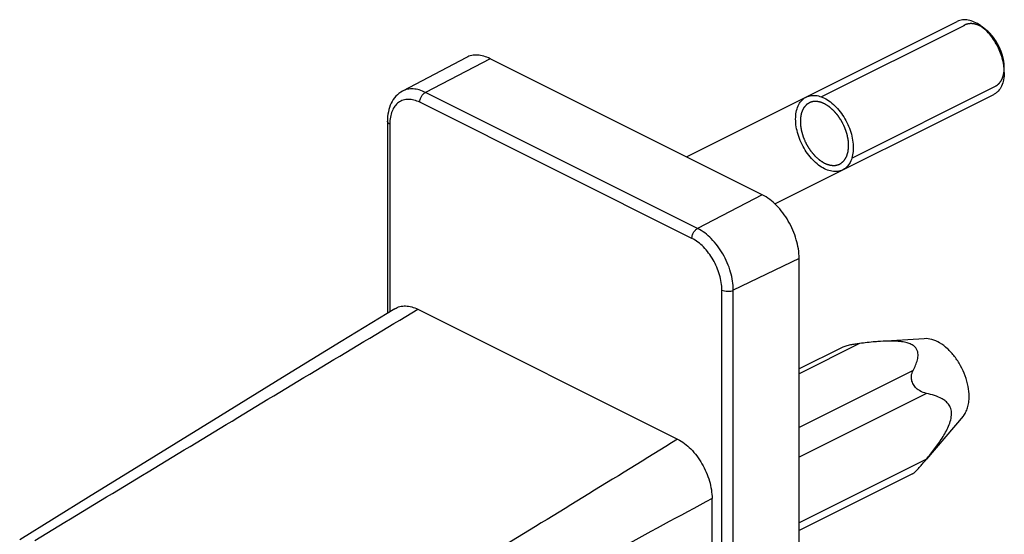
# Model space of a CAD drawing. Units: millimetres. Extents: x 0 to 420, y 0 to 297.
# Drawn here: x 318 to 378, y 219 to 250 of the extents above; entities that cross this region are included whole.
import ezdxf

# ---------------------------------------------------------------- set-up
doc = ezdxf.new("R2010")
doc.units = ezdxf.units.MM
doc.header["$LTSCALE"] = 23.1
doc.layers.add('COMPONENTI_DI_ASSIEME', color=7, linetype='CONTINUOUS')

msp = doc.modelspace()

# ---------------------------------------------------------------- linework, layer by layer
at = {"layer": 'COMPONENTI_DI_ASSIEME', "color": 7, "linetype": 'Continuous'}
for p, q in [((358.742, 241.876), (375.349, 250.18)), ((376.821, 249.888), (377.047, 249.718)), ((345.243, 247.977), (341.322, 245.907)), ((363.386, 239.554), (346.698, 247.898)), ((378.235, 247.06), (378.235, 247.343)), ((364.159, 238.995), (377.585, 245.708)), ((340.398, 244.067), (340.398, 232.289)), ((365.649, 190.965), (365.649, 235.652)), ((342.272, 232.529), (358.195, 224.567)), ((373.323, 230.727), (370.643, 230.561)), ((368.28, 230.187), (365.649, 228.871)), ((375.703, 225.966), (373.463, 223.336)), ((372.608, 222.438), (365.649, 218.958)), ((360.31, 201.451), (360.31, 220.917))]:
    msp.add_line(p, q, dxfattribs=at)
at = {"layer": 'COMPONENTI_DI_ASSIEME', "color": 2, "linetype": 'Continuous'}
for p, q in [((367.007, 245.562), (375.811, 249.963)), ((377.05, 249.716), (377.047, 249.718)), ((377.107, 249.672), (377.093, 249.683)), ((377.281, 249.518), (377.272, 249.527)), ((377.443, 249.347), (377.437, 249.354)), ((377.598, 249.154), (377.59, 249.165)), ((377.737, 248.95), (377.733, 248.957)), ((377.864, 248.73), (377.86, 248.739)), ((378.193, 247.795), (378.191, 247.806)), ((378.224, 247.565), (378.224, 247.573)), ((378.235, 247.343), (378.235, 247.349)), ((368.886, 241.805), (377.689, 246.207))]:
    msp.add_line(p, q, dxfattribs=at)
at = {"layer": 'COMPONENTI_DI_ASSIEME', "color": 9, "linetype": 'Continuous'}
for p, q in [((346.698, 247.898), (342.732, 245.83)), ((359.42, 237.486), (342.732, 245.83)), ((359.073, 236.88), (342.385, 245.224)), ((340.545, 243.89), (340.545, 232.379)), ((363.386, 239.554), (359.42, 237.486)), ((365.649, 235.652), (361.613, 233.703)), ((360.913, 189.019), (360.913, 233.706)), ((361.613, 189.016), (361.613, 233.703)), ((369.348, 230.43), (365.649, 228.58)), ((372.643, 228.783), (365.649, 225.285)), ((373.46, 227.374), (365.649, 223.468)), ((373.46, 223.339), (365.649, 219.433))]:
    msp.add_line(p, q, dxfattribs=at)
at = {"layer": 'COMPONENTI_DI_ASSIEME', "color": 7, "linetype": 'Continuous'}
msp.add_lwpolyline([(340.852, 232.567), (337.565, 230.555), (333.956, 228.338), (330.169, 226.005), (326.204, 223.558), (322.059, 220.999), (317.843, 218.398)], dxfattribs=at)
for centre, radius, start, end in [((375.262, 247.809), 2.598, 53.1288, 54.6233), ((357.663, 236.292), 20.429, 319.60823, 320.64791)]:
    msp.add_arc(centre, radius, start, end, dxfattribs=at)
for points, knots in [([(376.766, 249.928), (376.648, 250.012), (376.41, 250.153), (376.033, 250.277), (375.671, 250.294), (375.448, 250.229), (375.349, 250.18)], [0, 0, 0, 0, 0.288255, 0.547476, 0.781331, 1, 1, 1, 1]), ([(378.235, 247.06), (378.235, 247.321), (378.156, 247.865), (377.862, 248.641), (377.418, 249.342), (377.03, 249.731), (376.821, 249.888)], [0, 0, 0, 0, 0.240943, 0.500001, 0.759071, 1, 1, 1, 1]), ([(378.235, 247.343), (378.235, 247.562), (378.169, 248.019), (377.922, 248.671), (377.549, 249.26), (377.223, 249.587), (377.047, 249.718)], [0, 0, 0, 0, 0.240948, 0.5, 0.759071, 1, 1, 1, 1]), ([(346.698, 247.898), (346.572, 247.961), (346.321, 248.062), (345.935, 248.132), (345.569, 248.11), (345.345, 248.03), (345.244, 247.977)], [0, 0, 0, 0, 0.279391, 0.535545, 0.772802, 1, 1, 1, 1]), ([(378.235, 247.06), (378.235, 246.908), (378.21, 246.618), (378.087, 246.222), (377.911, 245.953), (377.734, 245.794), (377.636, 245.733), (377.585, 245.708)], [0, 0, 0, 0, 0.289493, 0.54912, 0.78218, 0.892165, 1, 1, 1, 1]), ([(341.322, 245.907), (341.172, 245.827), (340.895, 245.612), (340.601, 245.167), (340.432, 244.638), (340.398, 244.261), (340.398, 244.067)], [0, 0, 0, 0, 0.235842, 0.47732, 0.730472, 1, 1, 1, 1]), ([(367.204, 241.147), (367.079, 241.21), (366.835, 241.363), (366.48, 241.682), (366.158, 242.071), (365.881, 242.514), (365.662, 242.993), (365.511, 243.485), (365.433, 243.97), (365.433, 244.425), (365.511, 244.833), (365.662, 245.174), (365.861, 245.41), (366.016, 245.513), (366.086, 245.548)], [0, 0, 0, 0, 0.085247, 0.170493, 0.25574, 0.340987, 0.426233, 0.51148, 0.596727, 0.681973, 0.76722, 0.852466, 0.937713, 1, 1, 1, 1]), ([(366.086, 245.548), (366.112, 245.561), (366.236, 245.616), (366.48, 245.667), (366.835, 245.63), (367.079, 245.539), (367.204, 245.477)], [0, 0, 0, 0, 0.082382, 0.388254, 0.694127, 1, 1, 1, 1]), ([(367.204, 245.477), (367.329, 245.414), (367.574, 245.261), (367.929, 244.942), (368.251, 244.553), (368.528, 244.11), (368.746, 243.631), (368.898, 243.139), (368.975, 242.655), (368.975, 242.199), (368.898, 241.791), (368.746, 241.45), (368.547, 241.214), (368.392, 241.111), (368.322, 241.076)], [0, 0, 0, 0, 0.085247, 0.170493, 0.25574, 0.340987, 0.426233, 0.51148, 0.596727, 0.681973, 0.76722, 0.852466, 0.937713, 1, 1, 1, 1]), ([(368.322, 241.076), (368.297, 241.063), (368.172, 241.008), (367.929, 240.957), (367.574, 240.994), (367.329, 241.085), (367.204, 241.147)], [0, 0, 0, 0, 0.082382, 0.388254, 0.694127, 1, 1, 1, 1]), ([(365.649, 235.652), (365.649, 236.038), (365.515, 236.841), (365.032, 237.958), (364.322, 238.912), (363.708, 239.393), (363.386, 239.554)], [0, 0, 0, 0, 0.246812, 0.511785, 0.770306, 1, 1, 1, 1]), ([(340.852, 232.567), (340.948, 232.626), (341.163, 232.716), (341.521, 232.751), (341.901, 232.689), (342.149, 232.591), (342.272, 232.529)], [0, 0, 0, 0, 0.227673, 0.464198, 0.719706, 1, 1, 1, 1]), ([(376.078, 227.185), (376.078, 227.393), (376.033, 227.823), (375.854, 228.459), (375.572, 229.077), (375.204, 229.639), (374.772, 230.114), (374.299, 230.472), (373.813, 230.692), (373.478, 230.737), (373.323, 230.727)], [0, 0, 0, 0, 0.127504, 0.263832, 0.404149, 0.543029, 0.675262, 0.796597, 0.90465, 1, 1, 1, 1]), ([(369.348, 230.43), (369.256, 230.418), (369.07, 230.391), (368.792, 230.343), (368.565, 230.29), (368.394, 230.237), (368.316, 230.205), (368.28, 230.187)], [0, 0, 0, 0, 0.254687, 0.512829, 0.76891, 0.890465, 1, 1, 1, 1]), ([(370.643, 230.561), (370.534, 230.554), (370.101, 230.522), (369.67, 230.472), (369.348, 230.43)], [0, 0, 0, 0, 0.251861, 1, 1, 1, 1]), ([(372.643, 228.783), (372.698, 228.888), (372.8, 229.099), (372.896, 229.373), (372.94, 229.596), (372.951, 229.763), (372.93, 229.932), (372.862, 230.102), (372.729, 230.262), (372.523, 230.392), (372.259, 230.485), (371.956, 230.544), (371.634, 230.574), (371.194, 230.587), (370.863, 230.575), (370.643, 230.561)], [0, 0, 0, 0, 0.095589, 0.187991, 0.233002, 0.277474, 0.322202, 0.369183, 0.422336, 0.486385, 0.56239, 0.646392, 0.733955, 0.822669, 1, 1, 1, 1]), ([(373.46, 227.374), (373.321, 227.404), (373.1, 227.486), (372.831, 227.683), (372.648, 227.908), (372.545, 228.171), (372.529, 228.414), (372.567, 228.615), (372.616, 228.73), (372.643, 228.783)], [0, 0, 0, 0, 0.226007, 0.36433, 0.525215, 0.678992, 0.802727, 0.906504, 1, 1, 1, 1]), ([(374.999, 226.125), (374.999, 226.236), (374.969, 226.444), (374.828, 226.706), (374.638, 226.898), (374.353, 227.089), (373.957, 227.252), (373.627, 227.338), (373.46, 227.374)], [0, 0, 0, 0, 0.15345, 0.285835, 0.40782, 0.526214, 0.761683, 1, 1, 1, 1]), ([(375.703, 225.966), (375.766, 226.04), (375.877, 226.208), (375.994, 226.499), (376.064, 226.83), (376.078, 227.064), (376.078, 227.185)], [0, 0, 0, 0, 0.221899, 0.461193, 0.720605, 1, 1, 1, 1]), ([(373.46, 223.339), (373.63, 223.545), (373.964, 223.967), (374.355, 224.519), (374.636, 224.988), (374.82, 225.357), (374.957, 225.735), (374.999, 225.998), (374.999, 226.125)], [0, 0, 0, 0, 0.247944, 0.499828, 0.62744, 0.755596, 0.881919, 1, 1, 1, 1]), ([(358.195, 224.567), (358.496, 224.417), (359.071, 223.967), (359.734, 223.073), (360.185, 222.029), (360.31, 221.278), (360.31, 220.917)], [0, 0, 0, 0, 0.229695, 0.488263, 0.753236, 1, 1, 1, 1]), ([(372.608, 222.438), (372.627, 222.447), (372.67, 222.477), (372.738, 222.533), (372.814, 222.605), (372.924, 222.716), (373.061, 222.867), (373.169, 222.991), (373.222, 223.054)], [0, 0, 0, 0, 0.074762, 0.177806, 0.300746, 0.435149, 0.71672, 1, 1, 1, 1])]:
    msp.add_open_spline(points, degree=3, knots=knots, dxfattribs=at)
at = {"layer": 'COMPONENTI_DI_ASSIEME', "color": 2, "linetype": 'Continuous'}
for points, knots in [([(376.75, 249.904), (376.727, 249.913), (376.692, 249.928), (376.651, 249.945), (376.628, 249.955), (376.611, 249.963), (376.593, 249.97), (376.58, 249.976), (376.571, 249.979), (376.567, 249.981), (376.563, 249.983), (376.557, 249.984), (376.55, 249.986), (376.538, 249.989), (376.524, 249.993), (376.501, 249.999), (376.472, 250.007), (376.444, 250.014), (376.421, 250.02), (376.407, 250.024), (376.395, 250.027), (376.388, 250.029), (376.382, 250.031), (376.378, 250.031), (376.374, 250.032), (376.366, 250.033), (376.353, 250.034), (376.337, 250.036), (376.32, 250.037), (376.298, 250.04), (376.276, 250.042), (376.253, 250.044), (376.237, 250.046), (376.223, 250.047), (376.213, 250.048), (376.208, 250.049), (376.203, 250.049), (376.2, 250.049), (376.194, 250.049), (376.185, 250.048), (376.172, 250.047), (376.156, 250.046), (376.135, 250.044), (376.114, 250.042), (376.093, 250.041), (376.077, 250.04), (376.061, 250.038), (376.049, 250.037), (376.041, 250.037), (376.038, 250.037), (376.035, 250.036), (376.033, 250.036), (376.029, 250.035), (376.023, 250.033), (376.013, 250.03), (376, 250.027), (375.981, 250.021), (375.956, 250.015), (375.931, 250.008), (375.912, 250.002), (375.9, 249.999), (375.89, 249.996), (375.884, 249.994), (375.879, 249.993), (375.877, 249.993), (375.875, 249.991), (375.872, 249.99), (375.865, 249.986), (375.855, 249.981), (375.841, 249.974), (375.828, 249.967), (375.81, 249.958), (375.779, 249.942), (375.752, 249.928), (375.734, 249.919)], [0, 0, 0, 0, 0.0625, 0.09375, 0.109375, 0.125, 0.140625, 0.15625, 0.160156, 0.164062, 0.167969, 0.171875, 0.179688, 0.1875, 0.203125, 0.21875, 0.25, 0.28125, 0.296875, 0.3125, 0.320312, 0.328125, 0.332031, 0.335938, 0.339844, 0.34375, 0.359375, 0.375, 0.390625, 0.40625, 0.4375, 0.453125, 0.46875, 0.484375, 0.492188, 0.496094, 0.5, 0.503906, 0.507812, 0.515625, 0.53125, 0.546875, 0.5625, 0.59375, 0.609375, 0.625, 0.640625, 0.65625, 0.660156, 0.664062, 0.666016, 0.667969, 0.671875, 0.679688, 0.6875, 0.703125, 0.71875, 0.75, 0.78125, 0.796875, 0.8125, 0.820312, 0.828125, 0.832031, 0.833984, 0.835938, 0.839844, 0.84375, 0.859375, 0.875, 0.890625, 0.90625, 0.9375, 1, 1, 1, 1]), ([(377.047, 249.718), (377.041, 249.723), (377.03, 249.731), (377.016, 249.741), (377.006, 249.749), (377, 249.753), (376.993, 249.757), (376.985, 249.763), (376.976, 249.77), (376.966, 249.776), (376.958, 249.782), (376.952, 249.786), (376.946, 249.79), (376.939, 249.795), (376.93, 249.8), (376.921, 249.806), (376.914, 249.811), (376.908, 249.814), (376.904, 249.817), (376.899, 249.82), (376.893, 249.824), (376.881, 249.831), (376.868, 249.839), (376.855, 249.846), (376.842, 249.854), (376.826, 249.863), (376.81, 249.872), (376.797, 249.879), (376.785, 249.886), (376.769, 249.894), (376.756, 249.9), (376.75, 249.904)], [0, 0, 0, 0, 0.0625, 0.125, 0.15625, 0.171875, 0.1875, 0.21875, 0.25, 0.28125, 0.3125, 0.328125, 0.34375, 0.375, 0.40625, 0.4375, 0.46875, 0.484375, 0.5, 0.515625, 0.53125, 0.5625, 0.625, 0.65625, 0.6875, 0.75, 0.8125, 0.84375, 0.875, 0.9375, 1, 1, 1, 1]), ([(377.093, 249.683), (377.091, 249.684), (377.089, 249.686), (377.087, 249.688), (377.085, 249.689), (377.084, 249.69), (377.083, 249.691), (377.083, 249.691), (377.082, 249.692), (377.08, 249.693), (377.078, 249.695), (377.076, 249.696), (377.075, 249.698), (377.073, 249.698), (377.072, 249.699), (377.072, 249.7), (377.071, 249.7), (377.07, 249.701), (377.069, 249.702), (377.067, 249.704), (377.065, 249.705), (377.064, 249.706), (377.063, 249.706), (377.062, 249.707), (377.062, 249.707), (377.061, 249.708), (377.06, 249.708), (377.058, 249.71), (377.055, 249.713), (377.052, 249.715), (377.05, 249.716)], [0, 0, 0, 0, 0.125, 0.1875, 0.25, 0.28125, 0.3125, 0.328125, 0.34375, 0.375, 0.40625, 0.4375, 0.46875, 0.484375, 0.5, 0.515625, 0.53125, 0.5625, 0.625, 0.6875, 0.75, 0.78125, 0.8125, 0.828125, 0.835938, 0.84375, 0.859375, 0.875, 0.9375, 1, 1, 1, 1]), ([(377.272, 249.527), (377.269, 249.53), (377.263, 249.536), (377.255, 249.543), (377.25, 249.548), (377.247, 249.551), (377.243, 249.554), (377.238, 249.559), (377.233, 249.564), (377.227, 249.569), (377.223, 249.573), (377.219, 249.576), (377.216, 249.579), (377.212, 249.583), (377.207, 249.587), (377.203, 249.591), (377.199, 249.594), (377.196, 249.597), (377.193, 249.599), (377.19, 249.602), (377.187, 249.605), (377.182, 249.609), (377.177, 249.614), (377.171, 249.619), (377.166, 249.623), (377.163, 249.626), (377.16, 249.628), (377.156, 249.632), (377.151, 249.636), (377.146, 249.64), (377.142, 249.643), (377.139, 249.645), (377.137, 249.648), (377.134, 249.65), (377.128, 249.655), (377.119, 249.662), (377.111, 249.669), (377.107, 249.672)], [0, 0, 0, 0, 0.0625, 0.125, 0.15625, 0.171875, 0.1875, 0.21875, 0.25, 0.28125, 0.3125, 0.328125, 0.34375, 0.375, 0.40625, 0.4375, 0.46875, 0.484375, 0.5, 0.515625, 0.53125, 0.5625, 0.59375, 0.625, 0.65625, 0.671875, 0.6875, 0.71875, 0.75, 0.78125, 0.8125, 0.828125, 0.84375, 0.859375, 0.875, 0.9375, 1, 1, 1, 1]), ([(377.437, 249.354), (377.434, 249.357), (377.428, 249.364), (377.421, 249.372), (377.416, 249.377), (377.413, 249.381), (377.41, 249.385), (377.405, 249.389), (377.4, 249.395), (377.395, 249.401), (377.391, 249.406), (377.387, 249.41), (377.384, 249.413), (377.38, 249.417), (377.376, 249.421), (377.371, 249.426), (377.368, 249.43), (377.365, 249.433), (377.363, 249.435), (377.36, 249.438), (377.356, 249.442), (377.352, 249.447), (377.347, 249.452), (377.341, 249.458), (377.337, 249.462), (377.333, 249.466), (377.33, 249.469), (377.327, 249.473), (377.322, 249.477), (377.318, 249.482), (377.314, 249.486), (377.311, 249.489), (377.308, 249.491), (377.306, 249.494), (377.3, 249.499), (377.292, 249.507), (377.284, 249.515), (377.281, 249.518)], [0, 0, 0, 0, 0.0625, 0.125, 0.15625, 0.171875, 0.1875, 0.21875, 0.25, 0.28125, 0.3125, 0.328125, 0.34375, 0.375, 0.40625, 0.4375, 0.46875, 0.484375, 0.5, 0.515625, 0.53125, 0.5625, 0.59375, 0.625, 0.65625, 0.671875, 0.6875, 0.71875, 0.75, 0.78125, 0.8125, 0.828125, 0.84375, 0.859375, 0.875, 0.9375, 1, 1, 1, 1]), ([(377.59, 249.165), (377.587, 249.169), (377.582, 249.176), (377.575, 249.185), (377.57, 249.191), (377.567, 249.195), (377.564, 249.199), (377.56, 249.204), (377.555, 249.211), (377.55, 249.217), (377.546, 249.222), (377.543, 249.227), (377.54, 249.23), (377.537, 249.235), (377.532, 249.24), (377.528, 249.245), (377.525, 249.249), (377.522, 249.253), (377.52, 249.255), (377.517, 249.258), (377.514, 249.262), (377.51, 249.268), (377.505, 249.274), (377.5, 249.28), (377.496, 249.285), (377.492, 249.289), (377.49, 249.292), (377.486, 249.297), (377.482, 249.302), (377.478, 249.307), (377.474, 249.311), (377.471, 249.314), (377.468, 249.318), (377.462, 249.325), (377.454, 249.335), (377.447, 249.343), (377.443, 249.347)], [0, 0, 0, 0, 0.0625, 0.125, 0.15625, 0.171875, 0.1875, 0.21875, 0.25, 0.28125, 0.3125, 0.328125, 0.34375, 0.375, 0.40625, 0.4375, 0.46875, 0.484375, 0.5, 0.515625, 0.53125, 0.5625, 0.59375, 0.625, 0.65625, 0.671875, 0.6875, 0.71875, 0.75, 0.78125, 0.8125, 0.828125, 0.84375, 0.875, 0.9375, 1, 1, 1, 1]), ([(377.733, 248.957), (377.731, 248.961), (377.726, 248.968), (377.72, 248.977), (377.717, 248.983), (377.715, 248.985), (377.713, 248.988), (377.71, 248.993), (377.706, 248.999), (377.702, 249.005), (377.697, 249.012), (377.693, 249.018), (377.69, 249.023), (377.688, 249.027), (377.685, 249.031), (377.681, 249.037), (377.677, 249.042), (377.674, 249.047), (377.671, 249.051), (377.67, 249.053), (377.667, 249.057), (377.664, 249.061), (377.66, 249.067), (377.656, 249.074), (377.651, 249.08), (377.647, 249.086), (377.644, 249.09), (377.642, 249.094), (377.638, 249.098), (377.634, 249.104), (377.631, 249.109), (377.627, 249.114), (377.625, 249.118), (377.622, 249.121), (377.62, 249.124), (377.615, 249.131), (377.608, 249.141), (377.601, 249.149), (377.598, 249.154)], [0, 0, 0, 0, 0.0625, 0.125, 0.140625, 0.15625, 0.171875, 0.1875, 0.21875, 0.25, 0.28125, 0.3125, 0.328125, 0.34375, 0.375, 0.40625, 0.4375, 0.46875, 0.484375, 0.5, 0.515625, 0.53125, 0.5625, 0.59375, 0.625, 0.65625, 0.671875, 0.6875, 0.71875, 0.75, 0.78125, 0.8125, 0.828125, 0.84375, 0.859375, 0.875, 0.9375, 1, 1, 1, 1]), ([(377.86, 248.739), (377.858, 248.743), (377.853, 248.751), (377.848, 248.76), (377.845, 248.766), (377.844, 248.769), (377.842, 248.772), (377.839, 248.777), (377.836, 248.783), (377.832, 248.79), (377.828, 248.797), (377.825, 248.803), (377.822, 248.808), (377.819, 248.812), (377.817, 248.817), (377.813, 248.823), (377.81, 248.829), (377.807, 248.834), (377.805, 248.838), (377.803, 248.841), (377.801, 248.845), (377.798, 248.849), (377.795, 248.855), (377.791, 248.862), (377.786, 248.869), (377.783, 248.875), (377.78, 248.88), (377.778, 248.884), (377.775, 248.889), (377.771, 248.894), (377.768, 248.9), (377.765, 248.905), (377.763, 248.909), (377.762, 248.911), (377.76, 248.913), (377.758, 248.916), (377.754, 248.924), (377.747, 248.935), (377.74, 248.945), (377.737, 248.95)], [0, 0, 0, 0, 0.0625, 0.125, 0.140625, 0.15625, 0.171875, 0.1875, 0.21875, 0.25, 0.28125, 0.3125, 0.328125, 0.34375, 0.375, 0.40625, 0.4375, 0.46875, 0.484375, 0.5, 0.515625, 0.53125, 0.5625, 0.59375, 0.625, 0.65625, 0.671875, 0.6875, 0.71875, 0.75, 0.78125, 0.8125, 0.828125, 0.835938, 0.84375, 0.859375, 0.875, 0.9375, 1, 1, 1, 1]), ([(378.065, 248.272), (378.058, 248.291), (378.048, 248.319), (378.034, 248.356), (378.025, 248.38), (378.018, 248.398), (378.013, 248.41), (378.01, 248.419), (378.006, 248.426), (378.003, 248.434), (377.999, 248.444), (377.994, 248.457), (377.987, 248.472), (377.982, 248.485), (377.978, 248.495), (377.974, 248.502), (377.971, 248.509), (377.967, 248.518), (377.962, 248.53), (377.956, 248.543), (377.95, 248.557), (377.945, 248.568), (377.942, 248.574), (377.939, 248.579), (377.935, 248.588), (377.929, 248.6), (377.922, 248.615), (377.915, 248.63), (377.909, 248.642), (377.904, 248.652), (377.899, 248.662), (377.891, 248.678), (377.879, 248.702), (377.869, 248.721), (377.864, 248.73)], [0, 0, 0, 0, 0.125, 0.1875, 0.25, 0.28125, 0.3125, 0.328125, 0.34375, 0.359375, 0.375, 0.40625, 0.4375, 0.46875, 0.484375, 0.5, 0.515625, 0.53125, 0.5625, 0.59375, 0.625, 0.65625, 0.664062, 0.671875, 0.6875, 0.71875, 0.75, 0.78125, 0.8125, 0.828125, 0.84375, 0.875, 0.9375, 1, 1, 1, 1]), ([(378.139, 248.035), (378.138, 248.039), (378.135, 248.048), (378.133, 248.057), (378.131, 248.064), (378.13, 248.067), (378.129, 248.07), (378.128, 248.076), (378.126, 248.082), (378.123, 248.092), (378.119, 248.105), (378.115, 248.12), (378.11, 248.136), (378.105, 248.151), (378.1, 248.167), (378.096, 248.18), (378.093, 248.189), (378.092, 248.194), (378.09, 248.198), (378.089, 248.203), (378.087, 248.21), (378.084, 248.216), (378.083, 248.221), (378.081, 248.225), (378.081, 248.227), (378.08, 248.23), (378.078, 248.234), (378.077, 248.239), (378.074, 248.246), (378.07, 248.258), (378.067, 248.266), (378.065, 248.272)], [0, 0, 0, 0, 0.0625, 0.125, 0.140625, 0.15625, 0.171875, 0.1875, 0.21875, 0.25, 0.3125, 0.375, 0.4375, 0.5, 0.5625, 0.625, 0.65625, 0.671875, 0.6875, 0.71875, 0.75, 0.78125, 0.8125, 0.828125, 0.835938, 0.84375, 0.859375, 0.875, 0.90625, 0.9375, 1, 1, 1, 1]), ([(378.191, 247.806), (378.19, 247.81), (378.188, 247.819), (378.186, 247.828), (378.185, 247.835), (378.185, 247.838), (378.184, 247.841), (378.183, 247.846), (378.182, 247.853), (378.18, 247.86), (378.178, 247.868), (378.177, 247.874), (378.176, 247.88), (378.175, 247.884), (378.174, 247.889), (378.173, 247.896), (378.171, 247.902), (378.17, 247.907), (378.169, 247.912), (378.168, 247.915), (378.168, 247.919), (378.166, 247.924), (378.165, 247.93), (378.163, 247.938), (378.161, 247.946), (378.16, 247.952), (378.159, 247.957), (378.158, 247.961), (378.156, 247.967), (378.155, 247.973), (378.153, 247.979), (378.152, 247.985), (378.151, 247.988), (378.15, 247.991), (378.15, 247.994), (378.149, 247.997), (378.146, 248.005), (378.143, 248.018), (378.14, 248.029), (378.139, 248.035)], [0, 0, 0, 0, 0.0625, 0.125, 0.140625, 0.15625, 0.171875, 0.1875, 0.21875, 0.25, 0.28125, 0.3125, 0.328125, 0.34375, 0.375, 0.40625, 0.4375, 0.46875, 0.484375, 0.5, 0.515625, 0.53125, 0.5625, 0.59375, 0.625, 0.65625, 0.671875, 0.6875, 0.71875, 0.75, 0.78125, 0.8125, 0.828125, 0.835938, 0.84375, 0.859375, 0.875, 0.9375, 1, 1, 1, 1]), ([(378.224, 247.573), (378.223, 247.582), (378.222, 247.594), (378.22, 247.611), (378.219, 247.621), (378.218, 247.629), (378.217, 247.635), (378.217, 247.639), (378.216, 247.644), (378.215, 247.65), (378.214, 247.657), (378.213, 247.665), (378.212, 247.671), (378.212, 247.676), (378.211, 247.68), (378.211, 247.683), (378.21, 247.687), (378.209, 247.693), (378.208, 247.699), (378.207, 247.705), (378.207, 247.71), (378.206, 247.715), (378.205, 247.72), (378.204, 247.726), (378.203, 247.736), (378.201, 247.749), (378.197, 247.769), (378.195, 247.784), (378.193, 247.795)], [0, 0, 0, 0, 0.125, 0.1875, 0.25, 0.28125, 0.3125, 0.328125, 0.34375, 0.375, 0.40625, 0.4375, 0.46875, 0.484375, 0.5, 0.515625, 0.53125, 0.5625, 0.59375, 0.625, 0.65625, 0.671875, 0.6875, 0.71875, 0.75, 0.8125, 0.875, 1, 1, 1, 1]), ([(377.623, 246.177), (377.645, 246.189), (377.678, 246.208), (377.717, 246.229), (377.739, 246.241), (377.756, 246.25), (377.77, 246.257), (377.781, 246.263), (377.788, 246.267), (377.793, 246.27), (377.797, 246.272), (377.8, 246.274), (377.802, 246.276), (377.806, 246.28), (377.812, 246.285), (377.821, 246.294), (377.833, 246.305), (377.852, 246.323), (377.876, 246.345), (377.899, 246.367), (377.918, 246.384), (377.93, 246.395), (377.94, 246.404), (377.946, 246.41), (377.95, 246.414), (377.952, 246.416), (377.954, 246.419), (377.956, 246.422), (377.96, 246.428), (377.965, 246.435), (377.972, 246.447), (377.982, 246.461), (377.993, 246.478), (378.005, 246.495), (378.016, 246.512), (378.028, 246.529), (378.039, 246.546), (378.049, 246.561), (378.056, 246.572), (378.062, 246.581), (378.067, 246.588), (378.07, 246.593), (378.072, 246.596), (378.073, 246.598), (378.074, 246.6), (378.076, 246.604), (378.078, 246.61), (378.082, 246.618), (378.086, 246.629), (378.091, 246.642), (378.098, 246.659), (378.107, 246.68), (378.115, 246.701), (378.123, 246.721), (378.132, 246.742), (378.14, 246.762), (378.147, 246.779), (378.153, 246.793), (378.156, 246.801), (378.159, 246.808), (378.161, 246.813), (378.162, 246.816), (378.163, 246.82), (378.165, 246.827), (378.167, 246.836), (378.17, 246.852), (378.174, 246.872), (378.181, 246.903), (378.19, 246.942), (378.198, 246.981), (378.205, 247.012), (378.209, 247.032), (378.213, 247.048), (378.215, 247.057), (378.216, 247.064), (378.217, 247.068), (378.217, 247.073), (378.218, 247.078), (378.218, 247.087), (378.219, 247.097), (378.22, 247.115), (378.221, 247.136), (378.223, 247.162), (378.225, 247.196), (378.229, 247.256), (378.233, 247.308), (378.235, 247.343)], [0, 0, 0, 0, 0.0625, 0.09375, 0.109375, 0.125, 0.140625, 0.148438, 0.15625, 0.160156, 0.164062, 0.166016, 0.167969, 0.171875, 0.179688, 0.1875, 0.203125, 0.21875, 0.25, 0.28125, 0.296875, 0.3125, 0.320312, 0.328125, 0.332031, 0.333984, 0.335938, 0.339844, 0.34375, 0.351562, 0.359375, 0.375, 0.390625, 0.40625, 0.421875, 0.4375, 0.453125, 0.46875, 0.476562, 0.484375, 0.492188, 0.496094, 0.498047, 0.5, 0.501953, 0.503906, 0.507812, 0.515625, 0.523438, 0.53125, 0.546875, 0.5625, 0.578125, 0.59375, 0.609375, 0.625, 0.640625, 0.648438, 0.65625, 0.660156, 0.664062, 0.666016, 0.667969, 0.671875, 0.679688, 0.6875, 0.703125, 0.71875, 0.75, 0.78125, 0.796875, 0.8125, 0.820312, 0.828125, 0.832031, 0.833984, 0.835938, 0.839844, 0.84375, 0.851562, 0.859375, 0.875, 0.890625, 0.90625, 0.9375, 1, 1, 1, 1]), ([(378.235, 247.349), (378.235, 247.353), (378.235, 247.361), (378.235, 247.371), (378.235, 247.378), (378.235, 247.382), (378.235, 247.387), (378.234, 247.393), (378.234, 247.4), (378.234, 247.407), (378.234, 247.413), (378.234, 247.418), (378.234, 247.423), (378.233, 247.428), (378.233, 247.434), (378.233, 247.44), (378.233, 247.445), (378.233, 247.449), (378.233, 247.452), (378.232, 247.456), (378.232, 247.46), (378.232, 247.467), (378.231, 247.474), (378.231, 247.481), (378.231, 247.487), (378.23, 247.492), (378.23, 247.496), (378.23, 247.501), (378.229, 247.507), (378.229, 247.513), (378.228, 247.519), (378.228, 247.522), (378.228, 247.524), (378.228, 247.527), (378.227, 247.53), (378.227, 247.538), (378.226, 247.549), (378.225, 247.56), (378.224, 247.565)], [0, 0, 0, 0, 0.0625, 0.125, 0.15625, 0.171875, 0.1875, 0.21875, 0.25, 0.28125, 0.3125, 0.328125, 0.34375, 0.375, 0.40625, 0.4375, 0.46875, 0.484375, 0.5, 0.515625, 0.53125, 0.5625, 0.59375, 0.625, 0.65625, 0.671875, 0.6875, 0.71875, 0.75, 0.78125, 0.8125, 0.828125, 0.835938, 0.84375, 0.859375, 0.875, 0.9375, 1, 1, 1, 1]), ([(366.331, 245.22), (366.317, 245.211), (366.288, 245.194), (366.245, 245.168), (366.209, 245.146), (366.18, 245.129), (366.158, 245.115), (366.14, 245.105), (366.126, 245.096), (366.117, 245.09), (366.11, 245.086), (366.105, 245.083), (366.102, 245.082), (366.1, 245.08), (366.099, 245.079), (366.097, 245.076), (366.094, 245.073), (366.091, 245.069), (366.085, 245.062), (366.078, 245.054), (366.069, 245.044), (366.058, 245.03), (366.038, 245.006), (366.009, 244.973), (365.981, 244.939), (365.961, 244.915), (365.95, 244.902), (365.941, 244.891), (365.934, 244.883), (365.928, 244.876), (365.925, 244.872), (365.922, 244.869), (365.92, 244.866), (365.919, 244.865), (365.917, 244.863), (365.916, 244.859), (365.913, 244.853), (365.909, 244.844), (365.904, 244.833), (365.897, 244.816), (365.887, 244.793), (365.875, 244.767), (365.863, 244.74), (365.851, 244.713), (365.839, 244.687), (365.828, 244.66), (365.818, 244.638), (365.81, 244.62), (365.805, 244.609), (365.801, 244.6), (365.798, 244.593), (365.795, 244.588), (365.794, 244.584), (365.793, 244.582), (365.792, 244.58), (365.792, 244.578), (365.791, 244.576), (365.79, 244.571), (365.789, 244.564), (365.787, 244.556), (365.785, 244.546), (365.783, 244.532), (365.779, 244.511), (365.774, 244.485), (365.768, 244.453), (365.762, 244.421), (365.756, 244.389), (365.75, 244.357), (365.744, 244.325), (365.739, 244.299), (365.735, 244.278), (365.732, 244.264), (365.73, 244.254), (365.729, 244.247), (365.728, 244.243), (365.727, 244.24), (365.727, 244.237), (365.727, 244.233), (365.727, 244.224), (365.727, 244.211), (365.727, 244.193), (365.727, 244.175), (365.727, 244.151), (365.727, 244.11), (365.727, 244.05), (365.727, 243.991), (365.727, 243.949), (365.727, 243.926), (365.727, 243.908), (365.727, 243.89), (365.727, 243.877), (365.727, 243.868), (365.727, 243.864), (365.727, 243.861), (365.728, 243.858), (365.729, 243.852), (365.73, 243.845), (365.732, 243.832), (365.735, 243.816), (365.739, 243.791), (365.744, 243.759), (365.75, 243.721), (365.756, 243.684), (365.762, 243.646), (365.768, 243.608), (365.774, 243.57), (365.779, 243.538), (365.783, 243.513), (365.786, 243.494), (365.788, 243.478), (365.79, 243.467), (365.791, 243.461), (365.792, 243.456), (365.794, 243.451), (365.795, 243.445), (365.799, 243.434), (365.804, 243.418), (365.81, 243.398), (365.818, 243.373), (365.828, 243.341), (365.839, 243.302), (365.851, 243.264), (365.863, 243.225), (365.875, 243.187), (365.887, 243.148), (365.897, 243.116), (365.904, 243.091), (365.909, 243.075), (365.913, 243.062), (365.916, 243.054), (365.918, 243.047), (365.92, 243.043), (365.922, 243.038), (365.926, 243.029), (365.933, 243.015), (365.944, 242.99), (365.958, 242.958), (365.981, 242.909), (366.009, 242.846), (366.038, 242.784), (366.061, 242.734), (366.075, 242.703), (366.086, 242.678), (366.094, 242.662), (366.099, 242.652), (366.102, 242.645), (366.105, 242.64), (366.11, 242.632), (366.117, 242.621), (366.126, 242.606), (366.14, 242.583), (366.158, 242.554), (366.18, 242.52), (366.202, 242.485), (366.223, 242.45), (366.245, 242.416), (366.267, 242.381), (366.285, 242.352), (366.299, 242.329), (366.31, 242.312), (366.319, 242.297), (366.325, 242.287), (366.329, 242.281), (366.331, 242.277), (366.335, 242.273), (366.339, 242.268), (366.346, 242.259), (366.357, 242.247), (366.369, 242.231), (366.386, 242.211), (366.407, 242.186), (366.432, 242.155), (366.457, 242.125), (366.483, 242.095), (366.508, 242.064), (366.533, 242.034), (366.554, 242.008), (366.571, 241.988), (366.581, 241.975), (366.59, 241.965), (366.595, 241.959), (366.599, 241.954), (366.601, 241.952), (366.603, 241.95), (366.606, 241.947), (366.613, 241.941), (366.623, 241.932), (366.637, 241.919), (366.651, 241.907), (366.669, 241.89), (366.702, 241.861), (366.748, 241.82), (366.794, 241.779), (366.826, 241.75), (366.845, 241.733), (366.859, 241.721), (366.872, 241.708), (366.883, 241.699), (366.89, 241.693), (366.893, 241.69), (366.895, 241.688), (366.897, 241.686), (366.902, 241.684), (366.908, 241.68), (366.917, 241.674), (366.929, 241.666), (366.949, 241.654), (366.973, 241.639), (367.002, 241.621), (367.04, 241.596), (367.108, 241.554), (367.166, 241.518), (367.204, 241.493)], [0, 0, 0, 0, 0.015625, 0.03125, 0.046875, 0.054688, 0.0625, 0.070312, 0.074219, 0.078125, 0.080078, 0.082031, 0.083008, 0.083496, 0.083984, 0.084961, 0.085938, 0.087891, 0.089844, 0.09375, 0.097656, 0.101562, 0.109375, 0.125, 0.140625, 0.148438, 0.152344, 0.15625, 0.160156, 0.162109, 0.164062, 0.165039, 0.166016, 0.166504, 0.166992, 0.167969, 0.169922, 0.171875, 0.175781, 0.179688, 0.1875, 0.195312, 0.203125, 0.210938, 0.21875, 0.226562, 0.234375, 0.238281, 0.242188, 0.244141, 0.246094, 0.248047, 0.249023, 0.249512, 0.25, 0.250488, 0.250977, 0.251953, 0.253906, 0.255859, 0.257812, 0.261719, 0.265625, 0.273438, 0.28125, 0.289062, 0.296875, 0.304688, 0.3125, 0.320312, 0.324219, 0.328125, 0.330078, 0.332031, 0.333008, 0.333496, 0.333984, 0.334961, 0.335938, 0.339844, 0.34375, 0.347656, 0.351562, 0.359375, 0.375, 0.390625, 0.398438, 0.402344, 0.40625, 0.410156, 0.414062, 0.415039, 0.416016, 0.416504, 0.416992, 0.417969, 0.419922, 0.421875, 0.425781, 0.429688, 0.4375, 0.445312, 0.453125, 0.460938, 0.46875, 0.476562, 0.484375, 0.488281, 0.492188, 0.496094, 0.498047, 0.499023, 0.5, 0.500977, 0.501953, 0.503906, 0.507812, 0.511719, 0.515625, 0.523438, 0.53125, 0.539062, 0.546875, 0.554688, 0.5625, 0.570312, 0.574219, 0.578125, 0.580078, 0.582031, 0.583008, 0.583984, 0.584961, 0.585938, 0.589844, 0.59375, 0.601562, 0.609375, 0.625, 0.640625, 0.648438, 0.65625, 0.660156, 0.664062, 0.666016, 0.666992, 0.667969, 0.669922, 0.671875, 0.675781, 0.679688, 0.6875, 0.695312, 0.703125, 0.710938, 0.71875, 0.726562, 0.734375, 0.738281, 0.742188, 0.746094, 0.748047, 0.749023, 0.75, 0.750977, 0.751953, 0.753906, 0.757812, 0.761719, 0.765625, 0.773438, 0.78125, 0.789062, 0.796875, 0.804688, 0.8125, 0.820312, 0.824219, 0.828125, 0.830078, 0.832031, 0.833008, 0.833496, 0.833984, 0.834961, 0.835938, 0.839844, 0.84375, 0.847656, 0.851562, 0.859375, 0.875, 0.890625, 0.898438, 0.902344, 0.90625, 0.910156, 0.914062, 0.915039, 0.916016, 0.916504, 0.916992, 0.917969, 0.919922, 0.921875, 0.925781, 0.929688, 0.9375, 0.945312, 0.953125, 0.96875, 1, 1, 1, 1]), ([(367.204, 245.131), (367.185, 245.139), (367.156, 245.152), (367.117, 245.169), (367.093, 245.179), (367.073, 245.188), (367.061, 245.193), (367.053, 245.197), (367.048, 245.199), (367.043, 245.2), (367.037, 245.202), (367.023, 245.206), (367.001, 245.213), (366.972, 245.222), (366.943, 245.231), (366.922, 245.237), (366.908, 245.242), (366.902, 245.243), (366.897, 245.245), (366.892, 245.246), (366.884, 245.247), (366.872, 245.249), (366.853, 245.253), (366.83, 245.257), (366.806, 245.261), (366.788, 245.264), (366.774, 245.266), (366.762, 245.268), (366.754, 245.27), (366.749, 245.27), (366.745, 245.271), (366.742, 245.271), (366.737, 245.271), (366.73, 245.272), (366.718, 245.272), (366.705, 245.272), (366.686, 245.273), (366.664, 245.274), (366.641, 245.274), (366.623, 245.275), (366.612, 245.275), (366.604, 245.275), (366.599, 245.275), (366.595, 245.275), (366.589, 245.274), (366.581, 245.273), (366.57, 245.272), (366.553, 245.27), (366.531, 245.267), (366.509, 245.264), (366.492, 245.262), (366.481, 245.261), (366.473, 245.26), (366.467, 245.259), (366.463, 245.258), (366.459, 245.257), (366.452, 245.255), (366.441, 245.252), (366.425, 245.247), (366.405, 245.241), (366.372, 245.232), (366.348, 245.225), (366.331, 245.22)], [0, 0, 0, 0, 0.0625, 0.09375, 0.125, 0.140625, 0.15625, 0.164062, 0.167969, 0.171875, 0.179688, 0.1875, 0.21875, 0.25, 0.28125, 0.3125, 0.320312, 0.328125, 0.332031, 0.335938, 0.34375, 0.359375, 0.375, 0.40625, 0.4375, 0.453125, 0.46875, 0.484375, 0.492188, 0.496094, 0.5, 0.503906, 0.507812, 0.515625, 0.53125, 0.546875, 0.5625, 0.59375, 0.625, 0.640625, 0.65625, 0.664062, 0.667969, 0.671875, 0.679688, 0.6875, 0.703125, 0.71875, 0.75, 0.78125, 0.796875, 0.8125, 0.820312, 0.828125, 0.832031, 0.835938, 0.84375, 0.859375, 0.875, 0.90625, 0.9375, 1, 1, 1, 1]), ([(368.221, 241.478), (368.233, 241.489), (368.257, 241.511), (368.293, 241.544), (368.324, 241.571), (368.348, 241.593), (368.366, 241.609), (368.381, 241.623), (368.393, 241.634), (368.401, 241.641), (368.407, 241.646), (368.411, 241.65), (368.414, 241.652), (368.415, 241.654), (368.416, 241.656), (368.418, 241.658), (368.421, 241.664), (368.426, 241.672), (368.433, 241.683), (368.44, 241.695), (368.449, 241.71), (368.465, 241.736), (368.488, 241.774), (368.511, 241.811), (368.527, 241.838), (368.536, 241.853), (368.543, 241.864), (368.549, 241.875), (368.554, 241.884), (368.558, 241.889), (368.559, 241.892), (368.561, 241.894), (368.561, 241.896), (368.563, 241.9), (368.564, 241.906), (368.567, 241.915), (368.571, 241.926), (368.577, 241.945), (368.584, 241.968), (368.593, 241.996), (368.601, 242.024), (368.61, 242.052), (368.619, 242.079), (368.627, 242.107), (368.635, 242.13), (368.64, 242.149), (368.644, 242.161), (368.647, 242.17), (368.649, 242.177), (368.651, 242.183), (368.652, 242.187), (368.653, 242.189), (368.654, 242.191), (368.654, 242.193), (368.654, 242.195), (368.654, 242.2), (368.655, 242.207), (368.656, 242.215), (368.657, 242.225), (368.658, 242.239), (368.661, 242.26), (368.663, 242.287), (368.667, 242.319), (368.67, 242.351), (368.673, 242.382), (368.677, 242.414), (368.68, 242.446), (368.683, 242.473), (368.685, 242.494), (368.686, 242.508), (368.687, 242.518), (368.688, 242.525), (368.689, 242.53), (368.689, 242.532), (368.689, 242.535), (368.688, 242.539), (368.688, 242.548), (368.687, 242.561), (368.686, 242.578), (368.685, 242.596), (368.683, 242.619), (368.681, 242.659), (368.677, 242.718), (368.674, 242.776), (368.671, 242.816), (368.67, 242.839), (368.669, 242.857), (368.668, 242.874), (368.667, 242.887), (368.666, 242.896), (368.666, 242.9), (368.665, 242.905), (368.664, 242.911), (368.663, 242.919), (368.66, 242.931), (368.657, 242.946), (368.652, 242.97), (368.645, 243), (368.638, 243.037), (368.63, 243.073), (368.623, 243.109), (368.615, 243.146), (368.608, 243.182), (368.601, 243.212), (368.596, 243.237), (368.592, 243.255), (368.589, 243.27), (368.587, 243.281), (368.586, 243.287), (368.585, 243.291), (368.583, 243.296), (368.581, 243.302), (368.577, 243.312), (368.572, 243.328), (368.566, 243.346), (368.557, 243.37), (368.547, 243.401), (368.534, 243.437), (368.521, 243.473), (368.509, 243.51), (368.496, 243.546), (368.483, 243.583), (368.473, 243.613), (368.464, 243.637), (368.459, 243.653), (368.455, 243.665), (368.452, 243.672), (368.45, 243.678), (368.448, 243.684), (368.442, 243.694), (368.435, 243.709), (368.424, 243.732), (368.409, 243.762), (368.386, 243.808), (368.357, 243.867), (368.329, 243.925), (368.306, 243.972), (368.291, 244.001), (368.28, 244.025), (368.272, 244.039), (368.267, 244.05), (368.264, 244.055), (368.261, 244.061), (368.256, 244.067), (368.249, 244.078), (368.24, 244.092), (368.226, 244.113), (368.209, 244.14), (368.187, 244.173), (368.166, 244.205), (368.145, 244.237), (368.124, 244.27), (368.103, 244.302), (368.085, 244.329), (368.071, 244.35), (368.06, 244.367), (368.051, 244.38), (368.045, 244.389), (368.042, 244.395), (368.039, 244.399), (368.036, 244.402), (368.032, 244.407), (368.025, 244.415), (368.015, 244.427), (368.002, 244.441), (367.986, 244.46), (367.966, 244.484), (367.942, 244.512), (367.917, 244.54), (367.893, 244.569), (367.869, 244.597), (367.844, 244.625), (367.824, 244.649), (367.808, 244.668), (367.798, 244.68), (367.79, 244.689), (367.785, 244.695), (367.781, 244.7), (367.777, 244.703), (367.774, 244.706), (367.768, 244.711), (367.758, 244.72), (367.744, 244.732), (367.731, 244.743), (367.714, 244.759), (367.683, 244.786), (367.639, 244.824), (367.595, 244.863), (367.564, 244.89), (367.546, 244.906), (367.533, 244.917), (367.52, 244.929), (367.51, 244.937), (367.503, 244.943), (367.5, 244.946), (367.498, 244.948), (367.496, 244.949), (367.492, 244.952), (367.486, 244.955), (367.477, 244.961), (367.466, 244.968), (367.447, 244.979), (367.424, 244.994), (367.397, 245.011), (367.36, 245.034), (367.296, 245.074), (367.241, 245.108), (367.204, 245.131)], [0, 0, 0, 0, 0.015625, 0.03125, 0.046875, 0.054688, 0.0625, 0.070312, 0.074219, 0.078125, 0.080078, 0.082031, 0.083008, 0.083496, 0.083984, 0.084961, 0.085938, 0.089844, 0.09375, 0.097656, 0.101562, 0.109375, 0.125, 0.140625, 0.148438, 0.152344, 0.15625, 0.160156, 0.164062, 0.165039, 0.166016, 0.166504, 0.166992, 0.167969, 0.169922, 0.171875, 0.175781, 0.179688, 0.1875, 0.195312, 0.203125, 0.210938, 0.21875, 0.226562, 0.234375, 0.238281, 0.242188, 0.244141, 0.246094, 0.248047, 0.249023, 0.249512, 0.25, 0.250488, 0.250977, 0.251953, 0.253906, 0.255859, 0.257812, 0.261719, 0.265625, 0.273438, 0.28125, 0.289062, 0.296875, 0.304688, 0.3125, 0.320312, 0.324219, 0.328125, 0.330078, 0.332031, 0.333008, 0.333496, 0.333984, 0.334961, 0.335938, 0.339844, 0.34375, 0.347656, 0.351562, 0.359375, 0.375, 0.390625, 0.398438, 0.402344, 0.40625, 0.410156, 0.414062, 0.415039, 0.416016, 0.416992, 0.417969, 0.419922, 0.421875, 0.425781, 0.429688, 0.4375, 0.445312, 0.453125, 0.460938, 0.46875, 0.476562, 0.484375, 0.488281, 0.492188, 0.496094, 0.498047, 0.499023, 0.5, 0.500977, 0.501953, 0.503906, 0.507812, 0.511719, 0.515625, 0.523438, 0.53125, 0.539062, 0.546875, 0.554688, 0.5625, 0.570312, 0.574219, 0.578125, 0.580078, 0.582031, 0.583008, 0.583984, 0.585938, 0.589844, 0.59375, 0.601562, 0.609375, 0.625, 0.640625, 0.648438, 0.65625, 0.660156, 0.664062, 0.666016, 0.666992, 0.667969, 0.669922, 0.671875, 0.675781, 0.679688, 0.6875, 0.695312, 0.703125, 0.710938, 0.71875, 0.726562, 0.734375, 0.738281, 0.742188, 0.746094, 0.748047, 0.749023, 0.75, 0.750977, 0.751953, 0.753906, 0.757812, 0.761719, 0.765625, 0.773438, 0.78125, 0.789062, 0.796875, 0.804688, 0.8125, 0.820312, 0.824219, 0.828125, 0.830078, 0.832031, 0.833008, 0.833984, 0.834961, 0.835938, 0.839844, 0.84375, 0.847656, 0.851562, 0.859375, 0.875, 0.890625, 0.898438, 0.902344, 0.90625, 0.910156, 0.914062, 0.915039, 0.916016, 0.916504, 0.916992, 0.917969, 0.919922, 0.921875, 0.925781, 0.929688, 0.9375, 0.945312, 0.953125, 0.96875, 1, 1, 1, 1]), ([(367.204, 241.493), (367.228, 241.484), (367.262, 241.469), (367.303, 241.452), (367.326, 241.442), (367.344, 241.434), (367.361, 241.427), (367.374, 241.421), (367.383, 241.418), (367.387, 241.416), (367.392, 241.414), (367.398, 241.413), (367.405, 241.411), (367.416, 241.408), (367.43, 241.404), (367.453, 241.398), (367.482, 241.39), (367.511, 241.383), (367.533, 241.377), (367.548, 241.373), (367.559, 241.37), (367.566, 241.368), (367.572, 241.366), (367.576, 241.366), (367.58, 241.365), (367.589, 241.364), (367.601, 241.363), (367.618, 241.361), (367.634, 241.36), (367.657, 241.357), (367.679, 241.355), (367.701, 241.353), (367.718, 241.351), (367.731, 241.35), (367.741, 241.349), (367.747, 241.348), (367.751, 241.348), (367.755, 241.348), (367.76, 241.348), (367.769, 241.349), (367.783, 241.35), (367.798, 241.351), (367.819, 241.353), (367.841, 241.355), (367.862, 241.356), (367.877, 241.357), (367.893, 241.359), (367.905, 241.36), (367.913, 241.36), (367.916, 241.36), (367.919, 241.361), (367.921, 241.361), (367.926, 241.362), (367.932, 241.364), (367.942, 241.367), (367.954, 241.37), (367.974, 241.376), (367.998, 241.382), (368.023, 241.389), (368.043, 241.395), (368.055, 241.398), (368.065, 241.401), (368.071, 241.403), (368.075, 241.404), (368.078, 241.405), (368.08, 241.406), (368.083, 241.407), (368.089, 241.411), (368.1, 241.416), (368.113, 241.423), (368.126, 241.43), (368.144, 241.439), (368.176, 241.455), (368.203, 241.469), (368.221, 241.478)], [0, 0, 0, 0, 0.0625, 0.09375, 0.109375, 0.125, 0.140625, 0.15625, 0.160156, 0.164062, 0.167969, 0.171875, 0.179688, 0.1875, 0.203125, 0.21875, 0.25, 0.28125, 0.296875, 0.3125, 0.320312, 0.328125, 0.332031, 0.335938, 0.339844, 0.34375, 0.359375, 0.375, 0.390625, 0.40625, 0.4375, 0.453125, 0.46875, 0.484375, 0.492188, 0.496094, 0.5, 0.503906, 0.507812, 0.515625, 0.53125, 0.546875, 0.5625, 0.59375, 0.609375, 0.625, 0.640625, 0.65625, 0.660156, 0.664062, 0.666016, 0.667969, 0.671875, 0.679688, 0.6875, 0.703125, 0.71875, 0.75, 0.78125, 0.796875, 0.8125, 0.820312, 0.828125, 0.832031, 0.833984, 0.835938, 0.839844, 0.84375, 0.859375, 0.875, 0.890625, 0.90625, 0.9375, 1, 1, 1, 1])]:
    msp.add_open_spline(points, degree=3, knots=knots, dxfattribs=at)
at = {"layer": 'COMPONENTI_DI_ASSIEME', "color": 9, "linetype": 'Continuous'}
for points, knots in [([(342.732, 245.83), (342.61, 245.891), (342.366, 245.989), (341.992, 246.058), (341.637, 246.035), (341.42, 245.958), (341.322, 245.907)], [0, 0, 0, 0, 0.279391, 0.535545, 0.772802, 1, 1, 1, 1]), ([(342.385, 245.224), (342.385, 245.283), (342.405, 245.407), (342.479, 245.58), (342.588, 245.729), (342.683, 245.804), (342.732, 245.83)], [0, 0, 0, 0, 0.246219, 0.510661, 0.769279, 1, 1, 1, 1]), ([(342.385, 245.224), (342.27, 245.281), (342.041, 245.371), (341.69, 245.42), (341.36, 245.372), (341.071, 245.226), (340.837, 244.989), (340.667, 244.676), (340.565, 244.301), (340.545, 244.031), (340.545, 243.89)], [0, 0, 0, 0, 0.134862, 0.257212, 0.370306, 0.480083, 0.593375, 0.715935, 0.851258, 1, 1, 1, 1]), ([(340.545, 243.89), (340.523, 243.901), (340.484, 243.924), (340.436, 243.967), (340.406, 244.015), (340.398, 244.05), (340.398, 244.067)], [0, 0, 0, 0, 0.30191, 0.565493, 0.793526, 1, 1, 1, 1]), ([(359.073, 236.88), (359.073, 236.939), (359.093, 237.063), (359.167, 237.236), (359.276, 237.385), (359.37, 237.461), (359.42, 237.486)], [0, 0, 0, 0, 0.246219, 0.510661, 0.769279, 1, 1, 1, 1]), ([(361.613, 233.703), (361.613, 234.078), (361.484, 234.856), (361.016, 235.939), (360.328, 236.864), (359.732, 237.33), (359.42, 237.486)], [0, 0, 0, 0, 0.246812, 0.511785, 0.770306, 1, 1, 1, 1]), ([(360.913, 233.706), (360.913, 234.021), (360.804, 234.673), (360.411, 235.581), (359.834, 236.358), (359.334, 236.749), (359.073, 236.88)], [0, 0, 0, 0, 0.246805, 0.511785, 0.770313, 1, 1, 1, 1]), ([(360.913, 233.706), (360.963, 233.681), (361.079, 233.645), (361.262, 233.627), (361.446, 233.643), (361.562, 233.678), (361.613, 233.703)], [0, 0, 0, 0, 0.23478, 0.498746, 0.763387, 1, 1, 1, 1]), ([(318.769, 218.36), (322.681, 220.721), (330.502, 225.467), (338.338, 230.186), (342.272, 232.529)], [0, 0, 0, 0, 0.499512, 1, 1, 1, 1]), ([(358.195, 224.567), (354.325, 222.171), (346.553, 217.415), (338.766, 212.684), (334.874, 210.307)], [0, 0, 0, 0, 0.499506, 1, 1, 1, 1]), ([(360.31, 220.917), (356.31, 218.777), (348.329, 214.448), (340.365, 210.09), (336.373, 207.919)], [0, 0, 0, 0, 0.49958, 1, 1, 1, 1])]:
    msp.add_open_spline(points, degree=3, knots=knots, dxfattribs=at)

doc.saveas('drawing.dxf')
